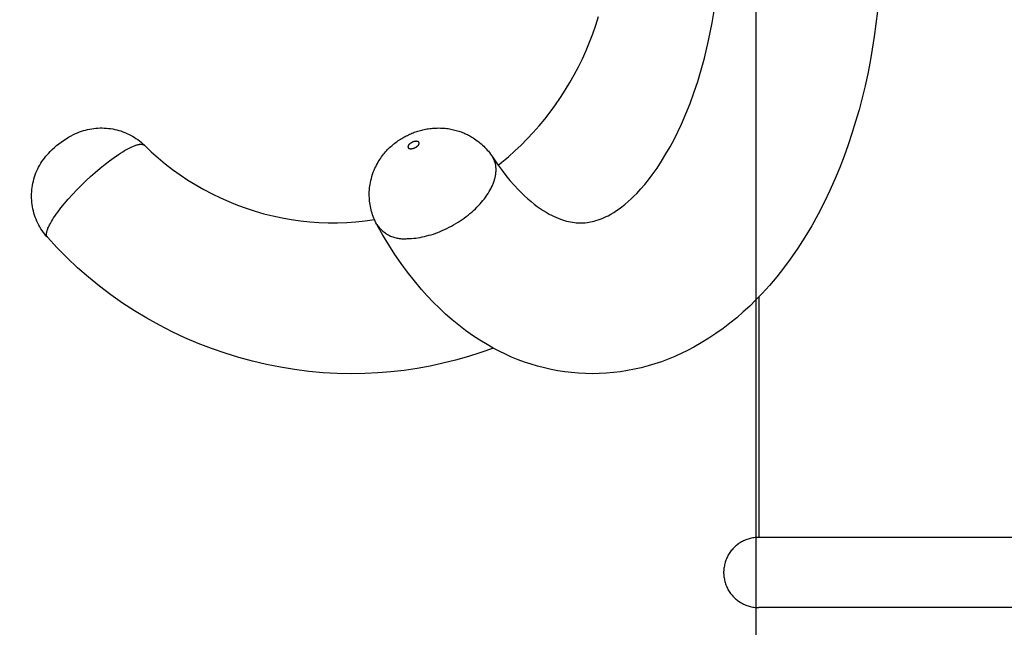
# Model space of a CAD drawing. Units: millimetres. Extents: x -340 to 3439, y -189 to 4081.
# Drawn here: x 556 to 669, y 1427 to 1497 of the extents above; entities that cross this region are included whole.
import ezdxf

# ---------------------------------------------------------------- set-up
doc = ezdxf.new("R2010")
doc.units = ezdxf.units.MM
doc.header["$LTSCALE"] = 5
doc.header["$MEASUREMENT"] = 0
doc.layers.get('DEFPOINTS').update_dxf_attribs({"true_color": 0x000000})
for name, color, linetype, true_color in [('Crea2D$visibili$linee', 7, 'Continuous', 0x000000), ('Crea2D$visibili$tangenti', 7, 'Continuous', 0x000000), ('Predefinito', 7, 'Continuous', 0x000000)]:
    doc.layers.add(name, color=color, linetype=linetype, true_color=true_color)
doc.styles.get("Standard").update_dxf_attribs({"font": 'txt.shx', "height": 10})
doc.dimstyles.get("Standard").update_dxf_attribs({"dimtxt": 0.18, "dimasz": 0.18, "dimexe": 0.18, "dimexo": 0.0625, "dimgap": 0.09, "dimtad": 0, "dimtih": 1, "dimtoh": 1, "dimdec": 4, "dimzin": 0, "dimdsep": 46, "dimtxsty": 'Standard', "dimcen": 0.09, "dimadec": 0, "dimazin": 0, "dimtfac": 1, "dimtdec": 4, "dimtofl": 0, "dimtmove": 0, "dimatfit": 3, "dimfxl": 1, "dimtolj": 1, "dimtzin": 0, "dimarcsym": 0})

# ---------------------------------------------------------------- blocks, each defined once
blk = doc.blocks.new('*D40')
at = {"layer": 'DEFPOINTS', "color": 0, "transparency": 16777216}
for p in [(665.87, 1850), (-324.69, 0.05), (664.83, 0.05)]:
    blk.add_point(p, dxfattribs=at)
at = {"layer": 'Predefinito', "color": 0, "lineweight": -2, "transparency": 16777216}
for p, q in [((665.81, 1850), (-324.87, 1850)), ((-324.69, 1849.82), (-324.69, 930.11)), ((-324.69, 0.23), (-324.69, 919.93)), ((664.77, 0.05), (-324.87, 0.05))]:
    blk.add_line(p, q, dxfattribs=at)
at = {"layer": 'Predefinito', "color": 0, "transparency": 16777216}
for points in [[(-324.72, 1849.82), (-324.66, 1849.82), (-324.69, 1850)], [(-324.72, 0.23), (-324.66, 0.23), (-324.69, 0.05)]]:
    blk.add_solid(points, dxfattribs=at)
at = {"layer": 'Predefinito', "color": 0, "transparency": 16777216, "insert": (-324.69, 925.02), "char_height": 10, "attachment_point": 5}
blk.add_mtext('\\A1;1850', dxfattribs=at)

msp = doc.modelspace()

# ---------------------------------------------------------------- linework, layer by layer
at = {"layer": 'Crea2D$visibili$linee', "color": 0}
for p, q in [((640.8, 1549.21), (640.8, 1157.13)), ((635.79, 1496.46), (636.13, 1498.51)), ((654.74, 1497.77), (654.57, 1496.32)), ((622.09, 1495.2), (622.43, 1496.18)), ((622.43, 1496.18), (622.75, 1497.16)), ((635.38, 1494.42), (635.79, 1496.46)), ((654.57, 1496.32), (654.38, 1494.87)), ((621.72, 1494.23), (622.09, 1495.2)), ((621.32, 1493.27), (621.72, 1494.23)), ((634.9, 1492.39), (635.38, 1494.42)), ((654.38, 1494.87), (654.15, 1493.45)), ((620.9, 1492.34), (621.32, 1493.27)), ((654.15, 1493.45), (653.9, 1492.03)), ((620.45, 1491.41), (620.9, 1492.34)), ((634.53, 1491.06), (634.9, 1492.39)), ((653.9, 1492.03), (653.63, 1490.62)), ((619.46, 1489.61), (619.97, 1490.5)), ((619.97, 1490.5), (620.45, 1491.41)), ((634.13, 1489.73), (634.53, 1491.06)), ((653.63, 1490.62), (653.32, 1489.21)), ((618.94, 1488.73), (619.46, 1489.61)), ((633.69, 1488.42), (634.13, 1489.73)), ((618.38, 1487.88), (618.94, 1488.73)), ((633.25, 1487.21), (633.69, 1488.42)), ((653.32, 1489.21), (652.99, 1487.84)), ((617.81, 1487.04), (618.38, 1487.88)), ((632.77, 1486.01), (633.25, 1487.21)), ((652.99, 1487.84), (652.63, 1486.47)), ((616.58, 1485.42), (617.2, 1486.21)), ((617.2, 1486.21), (617.81, 1487.04)), ((632.26, 1484.82), (632.77, 1486.01)), ((652.63, 1486.47), (652.24, 1485.12)), ((615.94, 1484.64), (616.58, 1485.42)), ((631.86, 1483.95), (632.26, 1484.82)), ((652.24, 1485.12), (651.82, 1483.77)), ((562.56, 1483.64), (562.78, 1483.75)), ((562.78, 1483.75), (563, 1483.85)), ((563, 1483.85), (563.23, 1483.94)), ((563.23, 1483.94), (563.46, 1484.02)), ((563.46, 1484.02), (563.69, 1484.09)), ((563.69, 1484.09), (563.92, 1484.16)), ((563.92, 1484.16), (564.15, 1484.22)), ((564.15, 1484.22), (564.39, 1484.27)), ((564.39, 1484.27), (564.63, 1484.31)), ((564.63, 1484.31), (564.87, 1484.34)), ((564.87, 1484.34), (565.11, 1484.37)), ((565.11, 1484.37), (565.35, 1484.39)), ((565.35, 1484.39), (565.59, 1484.4)), ((565.59, 1484.4), (565.83, 1484.4)), ((565.83, 1484.4), (566.07, 1484.39)), ((566.07, 1484.39), (566.32, 1484.38)), ((566.32, 1484.38), (566.56, 1484.35)), ((566.56, 1484.35), (566.8, 1484.32)), ((566.8, 1484.32), (567.04, 1484.28)), ((567.04, 1484.28), (567.27, 1484.24)), ((567.27, 1484.24), (567.51, 1484.18)), ((567.51, 1484.18), (567.74, 1484.12)), ((567.74, 1484.12), (567.97, 1484.05)), ((567.97, 1484.05), (568.2, 1483.97)), ((568.2, 1483.97), (568.43, 1483.88)), ((568.43, 1483.88), (568.65, 1483.78)), ((568.65, 1483.78), (568.87, 1483.68)), ((568.87, 1483.68), (569.08, 1483.57)), ((600.96, 1483.62), (601.09, 1483.68)), ((601.09, 1483.68), (601.22, 1483.73)), ((601.22, 1483.73), (601.36, 1483.79)), ((601.36, 1483.79), (601.5, 1483.85)), ((601.5, 1483.85), (601.63, 1483.9)), ((601.63, 1483.9), (601.77, 1483.95)), ((601.77, 1483.95), (601.91, 1483.99)), ((601.91, 1483.99), (602.05, 1484.04)), ((602.05, 1484.04), (602.19, 1484.08)), ((602.19, 1484.08), (602.34, 1484.12)), ((602.34, 1484.12), (602.48, 1484.16)), ((602.48, 1484.16), (602.62, 1484.19)), ((602.62, 1484.19), (602.77, 1484.22)), ((602.77, 1484.22), (602.91, 1484.25)), ((602.91, 1484.25), (603.06, 1484.28)), ((603.06, 1484.28), (603.22, 1484.31)), ((603.22, 1484.31), (603.39, 1484.33)), ((603.39, 1484.33), (603.56, 1484.35)), ((603.56, 1484.35), (603.73, 1484.37)), ((603.73, 1484.37), (603.9, 1484.38)), ((603.9, 1484.38), (604.07, 1484.39)), ((604.07, 1484.39), (604.24, 1484.39)), ((604.24, 1484.39), (604.41, 1484.4)), ((604.41, 1484.4), (604.64, 1484.39)), ((604.64, 1484.39), (604.86, 1484.38)), ((604.86, 1484.38), (605.02, 1484.37)), ((605.02, 1484.37), (605.18, 1484.36)), ((605.18, 1484.36), (605.34, 1484.34)), ((605.34, 1484.34), (605.5, 1484.32)), ((605.5, 1484.32), (605.66, 1484.29)), ((605.66, 1484.29), (605.82, 1484.27)), ((605.82, 1484.27), (605.97, 1484.23)), ((605.97, 1484.23), (606.13, 1484.2)), ((606.13, 1484.2), (606.28, 1484.16)), ((606.28, 1484.16), (606.42, 1484.12)), ((606.42, 1484.12), (606.57, 1484.08)), ((606.57, 1484.08), (606.72, 1484.04)), ((606.72, 1484.04), (606.86, 1483.99)), ((606.86, 1483.99), (607, 1483.94)), ((607, 1483.94), (607.15, 1483.88)), ((607.15, 1483.88), (607.29, 1483.83)), ((607.29, 1483.83), (607.43, 1483.77)), ((607.43, 1483.77), (607.57, 1483.7)), ((607.57, 1483.7), (607.71, 1483.64)), ((614.58, 1483.15), (615.27, 1483.89)), ((615.27, 1483.89), (615.94, 1484.64)), ((631.43, 1483.09), (631.86, 1483.95)), ((651.82, 1483.77), (651.39, 1482.46)), ((560.61, 1482.37), (560.87, 1482.58)), ((560.87, 1482.58), (561.14, 1482.78)), ((561.14, 1482.78), (561.41, 1482.97)), ((561.41, 1482.97), (561.69, 1483.15)), ((561.69, 1483.15), (561.98, 1483.33)), ((561.98, 1483.33), (562.27, 1483.49)), ((562.27, 1483.49), (562.56, 1483.64)), ((569.08, 1483.57), (569.3, 1483.46)), ((569.3, 1483.46), (569.5, 1483.33)), ((569.5, 1483.33), (569.71, 1483.2)), ((569.71, 1483.2), (569.91, 1483.06)), ((569.91, 1483.06), (570.1, 1482.92)), ((570.1, 1482.92), (570.29, 1482.77)), ((570.29, 1482.77), (570.47, 1482.61)), ((570.47, 1482.61), (570.65, 1482.45)), ((599.16, 1482.47), (599.28, 1482.57)), ((599.28, 1482.57), (599.41, 1482.67)), ((599.41, 1482.67), (599.54, 1482.76)), ((599.54, 1482.76), (599.66, 1482.86)), ((599.66, 1482.86), (599.79, 1482.95)), ((599.79, 1482.95), (599.92, 1483.03)), ((599.92, 1483.03), (600.05, 1483.12)), ((600.05, 1483.12), (600.18, 1483.2)), ((600.18, 1483.2), (600.31, 1483.27)), ((600.31, 1483.27), (600.44, 1483.35)), ((600.44, 1483.35), (600.56, 1483.42)), ((600.56, 1483.42), (600.69, 1483.49)), ((600.69, 1483.49), (600.83, 1483.55)), ((600.83, 1483.55), (600.96, 1483.62)), ((607.71, 1483.64), (607.84, 1483.57)), ((607.84, 1483.57), (607.98, 1483.5)), ((607.98, 1483.5), (608.11, 1483.42)), ((608.11, 1483.42), (608.24, 1483.35)), ((608.24, 1483.35), (608.37, 1483.27)), ((608.37, 1483.27), (608.53, 1483.16)), ((608.53, 1483.16), (608.69, 1483.05)), ((608.69, 1483.05), (608.85, 1482.94)), ((608.85, 1482.94), (609.01, 1482.82)), ((609.01, 1482.82), (609.16, 1482.7)), ((609.16, 1482.7), (609.31, 1482.57)), ((609.31, 1482.57), (609.45, 1482.44)), ((613.88, 1482.44), (614.58, 1483.15)), ((630.97, 1482.25), (631.43, 1483.09)), ((559.53, 1481.33), (559.7, 1481.52)), ((559.7, 1481.52), (559.87, 1481.69)), ((559.87, 1481.69), (560.11, 1481.93)), ((560.11, 1481.93), (560.36, 1482.15)), ((560.36, 1482.15), (560.61, 1482.37)), ((570.68, 1482.42), (571.45, 1481.68)), ((571.45, 1481.68), (572.25, 1480.97)), ((598.1, 1481.38), (598.22, 1481.52)), ((598.22, 1481.52), (598.34, 1481.67)), ((598.34, 1481.67), (598.45, 1481.79)), ((598.45, 1481.79), (598.57, 1481.91)), ((598.57, 1481.91), (598.68, 1482.03)), ((598.68, 1482.03), (598.8, 1482.15)), ((598.8, 1482.15), (598.92, 1482.26)), ((598.92, 1482.26), (599.04, 1482.36)), ((599.04, 1482.36), (599.16, 1482.47)), ((609.45, 1482.44), (609.59, 1482.3)), ((609.59, 1482.3), (609.73, 1482.16)), ((609.73, 1482.16), (609.87, 1482.02)), ((609.87, 1482.02), (610, 1481.87)), ((610, 1481.87), (610.12, 1481.72)), ((610.12, 1481.72), (610.24, 1481.57)), ((610.24, 1481.57), (610.36, 1481.41)), ((610.36, 1481.41), (610.47, 1481.25)), ((612.41, 1481.1), (613.16, 1481.76)), ((613.16, 1481.76), (613.88, 1482.44)), ((629.99, 1480.6), (630.49, 1481.42)), ((630.49, 1481.42), (630.97, 1482.25)), ((651.39, 1482.46), (650.92, 1481.16)), ((558.67, 1480.13), (558.79, 1480.35)), ((558.79, 1480.35), (558.93, 1480.55)), ((558.93, 1480.55), (559.07, 1480.76)), ((559.07, 1480.76), (559.21, 1480.95)), ((559.21, 1480.95), (559.37, 1481.15)), ((559.37, 1481.15), (559.53, 1481.33)), ((572.25, 1480.97), (573.07, 1480.29)), ((573.07, 1480.29), (573.91, 1479.64)), ((597.29, 1480.15), (597.39, 1480.34)), ((597.39, 1480.34), (597.5, 1480.52)), ((597.5, 1480.52), (597.59, 1480.66)), ((597.59, 1480.66), (597.68, 1480.8)), ((597.68, 1480.8), (597.77, 1480.94)), ((597.77, 1480.94), (597.87, 1481.08)), ((597.87, 1481.08), (597.98, 1481.23)), ((597.98, 1481.23), (598.1, 1481.38)), ((610.47, 1481.25), (610.58, 1481.09)), ((610.58, 1481.09), (611.12, 1480.29)), ((611.12, 1480.29), (611.69, 1479.51)), ((611.24, 1480.13), (611.65, 1480.46)), ((611.65, 1480.46), (612.41, 1481.1)), ((629.46, 1479.8), (629.99, 1480.6)), ((650.92, 1481.16), (650.42, 1479.88)), ((558.15, 1479.01), (558.24, 1479.24)), ((558.24, 1479.24), (558.33, 1479.47)), ((558.33, 1479.47), (558.44, 1479.7)), ((558.44, 1479.7), (558.55, 1479.92)), ((558.55, 1479.92), (558.67, 1480.13)), ((573.91, 1479.64), (574.78, 1479.02)), ((596.84, 1479.09), (596.92, 1479.32)), ((596.92, 1479.32), (597.01, 1479.55)), ((597.01, 1479.55), (597.11, 1479.77)), ((597.11, 1479.77), (597.2, 1479.96)), ((597.2, 1479.96), (597.29, 1480.15)), ((611.69, 1479.51), (612.13, 1478.94)), ((628.91, 1479.01), (629.46, 1479.8)), ((650.42, 1479.88), (649.9, 1478.6)), ((557.84, 1477.82), (557.88, 1478.06)), ((557.88, 1478.06), (557.94, 1478.3)), ((557.94, 1478.3), (558, 1478.54)), ((558, 1478.54), (558.07, 1478.78)), ((558.07, 1478.78), (558.15, 1479.01)), ((574.78, 1479.02), (575.66, 1478.43)), ((575.66, 1478.43), (576.57, 1477.87)), ((596.55, 1477.9), (596.59, 1478.14)), ((596.59, 1478.14), (596.64, 1478.38)), ((596.64, 1478.38), (596.7, 1478.62)), ((596.7, 1478.62), (596.76, 1478.85)), ((596.76, 1478.85), (596.84, 1479.09)), ((612.13, 1478.94), (612.59, 1478.38)), ((612.59, 1478.38), (613.06, 1477.84)), ((628.06, 1477.93), (628.49, 1478.46)), ((628.49, 1478.46), (628.91, 1479.01)), ((649.9, 1478.6), (649.28, 1477.22)), ((557.73, 1476.84), (557.75, 1477.09)), ((557.75, 1477.09), (557.77, 1477.33)), ((557.77, 1477.33), (557.8, 1477.58)), ((557.8, 1477.58), (557.84, 1477.82)), ((576.57, 1477.87), (577.49, 1477.34)), ((577.49, 1477.34), (578.43, 1476.84)), ((596.46, 1477.09), (596.47, 1477.25)), ((596.46, 1476.93), (596.46, 1477.09)), ((596.46, 1476.77), (596.46, 1476.93)), ((596.47, 1477.25), (596.49, 1477.41)), ((596.49, 1477.41), (596.5, 1477.58)), ((596.5, 1477.58), (596.52, 1477.74)), ((596.52, 1477.74), (596.55, 1477.9)), ((613.06, 1477.84), (613.56, 1477.31)), ((613.56, 1477.31), (613.91, 1476.96)), ((613.91, 1476.96), (614.26, 1476.62)), ((626.81, 1476.57), (627.14, 1476.9)), ((627.14, 1476.9), (627.61, 1477.41)), ((627.61, 1477.41), (628.06, 1477.93)), ((649.28, 1477.22), (648.63, 1475.85)), ((557.73, 1476.59), (557.73, 1476.84)), ((557.74, 1476.34), (557.73, 1476.59)), ((557.75, 1476.1), (557.74, 1476.34)), ((557.77, 1475.85), (557.75, 1476.1)), ((557.8, 1475.61), (557.77, 1475.85)), ((578.43, 1476.84), (579.39, 1476.38)), ((579.39, 1476.38), (580.37, 1475.95)), ((580.37, 1475.95), (581.35, 1475.55)), ((596.46, 1476.6), (596.46, 1476.77)), ((596.47, 1476.4), (596.46, 1476.6)), ((596.48, 1476.21), (596.47, 1476.4)), ((596.5, 1476.01), (596.48, 1476.21)), ((596.52, 1475.81), (596.5, 1476.01)), ((596.55, 1475.61), (596.52, 1475.81)), ((614.26, 1476.62), (614.63, 1476.29)), ((614.63, 1476.29), (615.01, 1475.97)), ((615.01, 1475.97), (615.39, 1475.66)), ((625.79, 1475.65), (626.14, 1475.95)), ((626.14, 1475.95), (626.48, 1476.26)), ((626.48, 1476.26), (626.81, 1476.57)), ((648.63, 1475.85), (647.93, 1474.5)), ((557.84, 1475.36), (557.8, 1475.61)), ((557.89, 1475.12), (557.84, 1475.36)), ((557.94, 1474.88), (557.89, 1475.12)), ((558.01, 1474.64), (557.94, 1474.88)), ((558.08, 1474.41), (558.01, 1474.64)), ((581.35, 1475.55), (582.35, 1475.19)), ((582.35, 1475.19), (583.37, 1474.86)), ((583.37, 1474.86), (584.39, 1474.57)), ((596.59, 1475.41), (596.55, 1475.61)), ((596.63, 1475.22), (596.59, 1475.41)), ((596.67, 1475.02), (596.63, 1475.22)), ((596.72, 1474.83), (596.67, 1475.02)), ((596.78, 1474.64), (596.72, 1474.83)), ((596.84, 1474.45), (596.78, 1474.64)), ((615.39, 1475.66), (615.72, 1475.41)), ((615.72, 1475.41), (616.06, 1475.18)), ((616.06, 1475.18), (616.4, 1474.95)), ((616.4, 1474.95), (616.75, 1474.73)), ((616.75, 1474.73), (617.11, 1474.53)), ((624.18, 1474.52), (624.5, 1474.72)), ((624.5, 1474.72), (624.82, 1474.92)), ((624.82, 1474.92), (625.12, 1475.13)), ((625.12, 1475.13), (625.42, 1475.36)), ((625.42, 1475.36), (625.79, 1475.65)), ((558.16, 1474.17), (558.08, 1474.41)), ((558.25, 1473.94), (558.16, 1474.17)), ((558.35, 1473.71), (558.25, 1473.94)), ((558.45, 1473.49), (558.35, 1473.71)), ((584.39, 1474.57), (585.42, 1474.31)), ((585.42, 1474.31), (586.47, 1474.09)), ((586.47, 1474.09), (587.51, 1473.91)), ((587.51, 1473.91), (588.57, 1473.76)), ((588.57, 1473.76), (589.63, 1473.65)), ((589.63, 1473.65), (590.69, 1473.57)), ((590.69, 1473.57), (591.75, 1473.53)), ((591.75, 1473.53), (592.82, 1473.53)), ((592.82, 1473.53), (593.88, 1473.57)), ((593.88, 1473.57), (594.94, 1473.64)), ((594.94, 1473.64), (596, 1473.74)), ((596, 1473.74), (597.06, 1473.89)), ((596.91, 1474.26), (596.84, 1474.45)), ((596.98, 1474.07), (596.91, 1474.26)), ((597.06, 1473.89), (596.98, 1474.07)), ((597.14, 1473.71), (597.06, 1473.89)), ((597.23, 1473.53), (597.14, 1473.71)), ((597.33, 1473.33), (597.23, 1473.53)), ((617.11, 1474.53), (617.35, 1474.4)), ((617.35, 1474.4), (617.6, 1474.28)), ((617.6, 1474.28), (617.86, 1474.16)), ((617.86, 1474.16), (618.12, 1474.05)), ((618.12, 1474.05), (618.38, 1473.95)), ((618.38, 1473.95), (618.64, 1473.86)), ((618.64, 1473.86), (618.86, 1473.79)), ((618.86, 1473.79), (619.08, 1473.73)), ((619.08, 1473.73), (619.3, 1473.67)), ((619.3, 1473.67), (619.53, 1473.63)), ((619.53, 1473.63), (619.76, 1473.59)), ((619.76, 1473.59), (619.98, 1473.55)), ((619.98, 1473.55), (620.19, 1473.53)), ((620.19, 1473.53), (620.4, 1473.52)), ((620.4, 1473.52), (620.61, 1473.51)), ((620.61, 1473.51), (620.82, 1473.51)), ((620.82, 1473.51), (621.03, 1473.52)), ((621.03, 1473.52), (621.23, 1473.53)), ((621.23, 1473.53), (621.44, 1473.55)), ((621.44, 1473.55), (621.65, 1473.58)), ((621.65, 1473.58), (621.85, 1473.62)), ((621.85, 1473.62), (622.06, 1473.66)), ((622.06, 1473.66), (622.26, 1473.71)), ((622.26, 1473.71), (622.46, 1473.77)), ((622.46, 1473.77), (622.7, 1473.85)), ((622.7, 1473.85), (622.94, 1473.93)), ((622.94, 1473.93), (623.17, 1474.02)), ((623.17, 1474.02), (623.4, 1474.12)), ((623.4, 1474.12), (623.63, 1474.23)), ((623.63, 1474.23), (623.85, 1474.34)), ((623.85, 1474.34), (624.18, 1474.52)), ((647.93, 1474.5), (647.2, 1473.18)), ((558.56, 1473.27), (558.45, 1473.49)), ((558.68, 1473.05), (558.56, 1473.27)), ((558.81, 1472.84), (558.68, 1473.05)), ((558.95, 1472.64), (558.81, 1472.84)), ((559.09, 1472.43), (558.95, 1472.64)), ((559.24, 1472.24), (559.09, 1472.43)), ((598.02, 1472.11), (597.38, 1473.24)), ((647.2, 1473.18), (646.42, 1471.88)), ((559.39, 1472.04), (559.24, 1472.24)), ((559.55, 1471.86), (559.39, 1472.04)), ((560.67, 1470.66), (559.55, 1471.86)), ((598.69, 1471), (598.02, 1472.11)), ((646.42, 1471.88), (645.6, 1470.61)), ((561.83, 1469.49), (560.67, 1470.66)), ((599.4, 1469.9), (598.69, 1471)), ((645.6, 1470.61), (644.74, 1469.36)), ((563.02, 1468.37), (561.83, 1469.49)), ((600.11, 1468.86), (599.4, 1469.9)), ((644.74, 1469.36), (643.98, 1468.33)), ((564.26, 1467.29), (563.02, 1468.37)), ((600.86, 1467.85), (600.11, 1468.86)), ((643.98, 1468.33), (643.19, 1467.33)), ((565.53, 1466.26), (564.26, 1467.29)), ((601.64, 1466.86), (600.86, 1467.85)), ((602.45, 1465.89), (601.64, 1466.86)), ((643.19, 1467.33), (642.36, 1466.35)), ((566.84, 1465.27), (565.53, 1466.26)), ((603.11, 1465.15), (602.45, 1465.89)), ((642.36, 1466.35), (641.51, 1465.41)), ((568.18, 1464.33), (566.84, 1465.27)), ((603.79, 1464.44), (603.11, 1465.15)), ((640.81, 1464.68), (640.09, 1463.98)), ((641.51, 1465.41), (640.81, 1464.68)), ((641.13, 1465.01), (641.13, 1437.46)), ((569.55, 1463.43), (568.18, 1464.33)), ((570.96, 1462.58), (569.55, 1463.43)), ((604.5, 1463.74), (603.79, 1464.44)), ((605.22, 1463.06), (604.5, 1463.74)), ((640.09, 1463.98), (639.35, 1463.3)), ((572.39, 1461.78), (570.96, 1462.58)), ((605.96, 1462.41), (605.22, 1463.06)), ((606.73, 1461.79), (605.96, 1462.41)), ((638.6, 1462.64), (637.82, 1462.01)), ((639.35, 1463.3), (638.6, 1462.64)), ((573.85, 1461.03), (572.39, 1461.78)), ((607.51, 1461.19), (606.73, 1461.79)), ((608.31, 1460.62), (607.51, 1461.19)), ((637.03, 1461.4), (636.22, 1460.82)), ((637.82, 1462.01), (637.03, 1461.4)), ((575.33, 1460.34), (573.85, 1461.03)), ((576.84, 1459.69), (575.33, 1460.34)), ((609.13, 1460.08), (608.31, 1460.62)), ((609.97, 1459.56), (609.13, 1460.08)), ((635.39, 1460.28), (634.54, 1459.76)), ((636.22, 1460.82), (635.39, 1460.28)), ((578.37, 1459.1), (576.84, 1459.69)), ((579.92, 1458.56), (578.37, 1459.1)), ((610.69, 1459.16), (609.26, 1458.65)), ((610.66, 1459.17), (609.97, 1459.56)), ((611.36, 1458.8), (610.66, 1459.17)), ((632.96, 1458.88), (632.23, 1458.53)), ((633.68, 1459.26), (632.96, 1458.88)), ((634.54, 1459.76), (633.68, 1459.26)), ((581.49, 1458.08), (579.92, 1458.56)), ((583.07, 1457.65), (581.49, 1458.08)), ((606.37, 1457.78), (604.91, 1457.42)), ((607.83, 1458.2), (606.37, 1457.78)), ((609.26, 1458.65), (607.83, 1458.2)), ((612.07, 1458.45), (611.36, 1458.8)), ((612.79, 1458.13), (612.07, 1458.45)), ((613.52, 1457.83), (612.79, 1458.13)), ((614.26, 1457.56), (613.52, 1457.83)), ((630.74, 1457.89), (629.98, 1457.6)), ((631.49, 1458.19), (630.74, 1457.89)), ((632.23, 1458.53), (631.49, 1458.19)), ((584.67, 1457.28), (583.07, 1457.65)), ((586.28, 1456.96), (584.67, 1457.28)), ((587.9, 1456.7), (586.28, 1456.96)), ((589.52, 1456.49), (587.9, 1456.7)), ((600.45, 1456.61), (598.95, 1456.44)), ((601.95, 1456.83), (600.45, 1456.61)), ((603.43, 1457.1), (601.95, 1456.83)), ((604.91, 1457.42), (603.43, 1457.1)), ((615.02, 1457.31), (614.26, 1457.56)), ((615.77, 1457.08), (615.02, 1457.31)), ((616.54, 1456.88), (615.77, 1457.08)), ((617.31, 1456.71), (616.54, 1456.88)), ((618.09, 1456.56), (617.31, 1456.71)), ((626.06, 1456.58), (625.26, 1456.45)), ((626.86, 1456.73), (626.06, 1456.58)), ((627.65, 1456.91), (626.86, 1456.73)), ((628.43, 1457.11), (627.65, 1456.91)), ((629.21, 1457.35), (628.43, 1457.11)), ((629.98, 1457.6), (629.21, 1457.35)), ((591.16, 1456.34), (589.52, 1456.49)), ((592.79, 1456.25), (591.16, 1456.34)), ((594.43, 1456.22), (592.79, 1456.25)), ((595.94, 1456.24), (594.43, 1456.22)), ((597.45, 1456.32), (595.94, 1456.24)), ((598.95, 1456.44), (597.45, 1456.32)), ((618.87, 1456.44), (618.09, 1456.56)), ((619.66, 1456.35), (618.87, 1456.44)), ((620.45, 1456.28), (619.66, 1456.35)), ((621.24, 1456.23), (620.45, 1456.28)), ((622.03, 1456.22), (621.24, 1456.23)), ((622.84, 1456.24), (622.03, 1456.22)), ((623.65, 1456.28), (622.84, 1456.24)), ((624.46, 1456.35), (623.65, 1456.28)), ((625.26, 1456.45), (624.46, 1456.35)), ((640.3, 1437.37), (640.16, 1437.34)), ((640.44, 1437.4), (640.3, 1437.37)), ((640.57, 1437.42), (640.44, 1437.4)), ((640.71, 1437.44), (640.57, 1437.42)), ((640.85, 1437.45), (640.71, 1437.44)), ((640.99, 1437.46), (640.85, 1437.45)), ((641.13, 1437.46), (640.99, 1437.46)), ((691.08, 1437.46), (641.13, 1437.46)), ((638.26, 1436.26), (638.16, 1436.15)), ((638.36, 1436.35), (638.26, 1436.26)), ((638.46, 1436.45), (638.36, 1436.35)), ((638.57, 1436.54), (638.46, 1436.45)), ((638.67, 1436.62), (638.57, 1436.54)), ((638.79, 1436.71), (638.67, 1436.62)), ((638.9, 1436.79), (638.79, 1436.71)), ((639.02, 1436.86), (638.9, 1436.79)), ((639.14, 1436.93), (639.02, 1436.86)), ((639.26, 1437), (639.14, 1436.93)), ((639.38, 1437.06), (639.26, 1437)), ((639.51, 1437.12), (639.38, 1437.06)), ((639.64, 1437.17), (639.51, 1437.12)), ((639.77, 1437.22), (639.64, 1437.17)), ((639.9, 1437.27), (639.77, 1437.22)), ((640.03, 1437.31), (639.9, 1437.27)), ((640.16, 1437.34), (640.03, 1437.31)), ((637.47, 1435.12), (637.42, 1434.99)), ((637.53, 1435.24), (637.47, 1435.12)), ((637.6, 1435.37), (637.53, 1435.24)), ((637.67, 1435.49), (637.6, 1435.37)), ((637.74, 1435.61), (637.67, 1435.49)), ((637.82, 1435.72), (637.74, 1435.61)), ((637.9, 1435.83), (637.82, 1435.72)), ((637.98, 1435.94), (637.9, 1435.83)), ((638.07, 1436.05), (637.98, 1435.94)), ((638.16, 1436.15), (638.07, 1436.05)), ((637.15, 1434.06), (637.13, 1433.92)), ((637.18, 1434.19), (637.15, 1434.06)), ((637.21, 1434.33), (637.18, 1434.19)), ((637.24, 1434.47), (637.21, 1434.33)), ((637.28, 1434.6), (637.24, 1434.47)), ((637.32, 1434.73), (637.28, 1434.6)), ((637.37, 1434.86), (637.32, 1434.73)), ((637.42, 1434.99), (637.37, 1434.86)), ((637.11, 1433.64), (637.1, 1433.5)), ((637.1, 1433.5), (637.1, 1433.37)), ((637.1, 1433.37), (637.11, 1433.23)), ((637.12, 1433.78), (637.11, 1433.64)), ((637.11, 1433.23), (637.12, 1433.09)), ((637.13, 1433.92), (637.12, 1433.78)), ((637.12, 1433.09), (637.13, 1432.95)), ((637.13, 1432.95), (637.15, 1432.81)), ((637.15, 1432.81), (637.18, 1432.68)), ((637.18, 1432.68), (637.21, 1432.54)), ((637.21, 1432.54), (637.24, 1432.41)), ((637.24, 1432.41), (637.28, 1432.27)), ((637.28, 1432.27), (637.32, 1432.14)), ((637.32, 1432.14), (637.37, 1432.01)), ((637.37, 1432.01), (637.42, 1431.88)), ((637.42, 1431.88), (637.47, 1431.75)), ((637.47, 1431.75), (637.53, 1431.63)), ((637.53, 1431.63), (637.6, 1431.5)), ((637.6, 1431.5), (637.67, 1431.38)), ((637.67, 1431.38), (637.74, 1431.27)), ((637.74, 1431.27), (637.82, 1431.15)), ((637.82, 1431.15), (637.9, 1431.04)), ((637.9, 1431.04), (637.98, 1430.93)), ((637.98, 1430.93), (638.07, 1430.82)), ((638.07, 1430.82), (638.16, 1430.72)), ((638.16, 1430.72), (638.26, 1430.62)), ((638.26, 1430.62), (638.36, 1430.52)), ((638.36, 1430.52), (638.46, 1430.42)), ((638.46, 1430.42), (638.57, 1430.33)), ((638.57, 1430.33), (638.67, 1430.25)), ((638.67, 1430.25), (638.79, 1430.16)), ((638.79, 1430.16), (638.9, 1430.09)), ((638.9, 1430.09), (639.02, 1430.01)), ((639.02, 1430.01), (639.14, 1429.94)), ((639.14, 1429.94), (639.26, 1429.87)), ((639.26, 1429.87), (639.38, 1429.81)), ((639.38, 1429.81), (639.51, 1429.75)), ((639.51, 1429.75), (639.64, 1429.7)), ((639.64, 1429.7), (639.77, 1429.65)), ((639.77, 1429.65), (639.9, 1429.6)), ((639.9, 1429.6), (640.03, 1429.56)), ((640.03, 1429.56), (640.16, 1429.53)), ((640.16, 1429.53), (640.3, 1429.5)), ((640.3, 1429.5), (640.44, 1429.47)), ((640.44, 1429.47), (640.57, 1429.45)), ((640.57, 1429.45), (640.71, 1429.43)), ((640.71, 1429.43), (640.85, 1429.42)), ((640.85, 1429.42), (640.99, 1429.41)), ((640.99, 1429.41), (641.13, 1429.41)), ((691.08, 1429.41), (641.13, 1429.41))]:
    msp.add_line(p, q, dxfattribs=at)
at = {"layer": 'Crea2D$visibili$tangenti', "color": 0}
for p, q in [((570.17, 1482.53), (570.2, 1482.54)), ((570.2, 1482.54), (570.23, 1482.54)), ((570.23, 1482.54), (570.26, 1482.54)), ((570.26, 1482.54), (570.29, 1482.54)), ((570.29, 1482.54), (570.32, 1482.54)), ((570.32, 1482.54), (570.35, 1482.54)), ((570.35, 1482.54), (570.37, 1482.54)), ((570.37, 1482.54), (570.4, 1482.54)), ((570.4, 1482.54), (570.42, 1482.53)), ((601.06, 1482.54), (601.05, 1482.52)), ((601.07, 1482.55), (601.06, 1482.54)), ((601.08, 1482.56), (601.07, 1482.55)), ((601.1, 1482.57), (601.08, 1482.56)), ((601.12, 1482.59), (601.1, 1482.57)), ((601.14, 1482.6), (601.12, 1482.59)), ((601.16, 1482.62), (601.14, 1482.6)), ((601.17, 1482.63), (601.16, 1482.62)), ((601.19, 1482.64), (601.17, 1482.63)), ((601.22, 1482.66), (601.19, 1482.64)), ((601.26, 1482.68), (601.22, 1482.66)), ((601.29, 1482.71), (601.26, 1482.68)), ((601.33, 1482.72), (601.29, 1482.71)), ((601.36, 1482.74), (601.33, 1482.72)), ((601.4, 1482.76), (601.36, 1482.74)), ((601.43, 1482.78), (601.4, 1482.76)), ((601.47, 1482.79), (601.43, 1482.78)), ((601.51, 1482.8), (601.47, 1482.79)), ((601.55, 1482.82), (601.51, 1482.8)), ((601.59, 1482.83), (601.55, 1482.82)), ((601.63, 1482.84), (601.59, 1482.83)), ((601.66, 1482.85), (601.63, 1482.84)), ((601.7, 1482.85), (601.66, 1482.85)), ((601.74, 1482.86), (601.7, 1482.85)), ((601.75, 1482.86), (601.74, 1482.86)), ((601.77, 1482.86), (601.75, 1482.86)), ((601.79, 1482.86), (601.77, 1482.86)), ((601.81, 1482.87), (601.79, 1482.86)), ((601.82, 1482.87), (601.81, 1482.87)), ((601.84, 1482.87), (601.82, 1482.87)), ((601.86, 1482.87), (601.84, 1482.87)), ((601.87, 1482.87), (601.86, 1482.87)), ((601.89, 1482.87), (601.87, 1482.87)), ((601.91, 1482.86), (601.89, 1482.87)), ((601.92, 1482.86), (601.91, 1482.86)), ((601.94, 1482.86), (601.92, 1482.86)), ((601.96, 1482.86), (601.94, 1482.86)), ((601.97, 1482.85), (601.96, 1482.86)), ((601.99, 1482.85), (601.97, 1482.85)), ((602, 1482.85), (601.99, 1482.85)), ((602.01, 1482.84), (602, 1482.85)), ((602.02, 1482.84), (602.01, 1482.84)), ((602.03, 1482.84), (602.02, 1482.84)), ((602.04, 1482.84), (602.03, 1482.84)), ((602.04, 1482.83), (602.04, 1482.84)), ((602.05, 1482.83), (602.04, 1482.83)), ((602.06, 1482.83), (602.05, 1482.83)), ((602.07, 1482.82), (602.06, 1482.83)), ((602.06, 1482.83), (602.06, 1482.83)), ((602.08, 1482.82), (602.07, 1482.82)), ((602.07, 1482.82), (602.07, 1482.82)), ((602.08, 1482.81), (602.08, 1482.82)), ((602.09, 1482.81), (602.08, 1482.81)), ((602.1, 1482.81), (602.09, 1482.81)), ((602.09, 1482.81), (602.09, 1482.81)), ((602.1, 1482.8), (602.1, 1482.81)), ((602.11, 1482.8), (602.1, 1482.8)), ((602.12, 1482.79), (602.11, 1482.8)), ((602.11, 1482.8), (602.11, 1482.8)), ((602.13, 1482.78), (602.12, 1482.79)), ((602.12, 1482.79), (602.12, 1482.79)), ((602.14, 1482.77), (602.13, 1482.78)), ((602.13, 1482.78), (602.13, 1482.78)), ((602.13, 1482.78), (602.13, 1482.78)), ((602.15, 1482.76), (602.14, 1482.77)), ((602.14, 1482.77), (602.14, 1482.77)), ((602.15, 1482.75), (602.15, 1482.76)), ((602.15, 1482.76), (602.15, 1482.76)), ((602.15, 1482.76), (602.15, 1482.76)), ((602.15, 1482.76), (602.15, 1482.76)), ((602.16, 1482.75), (602.15, 1482.75)), ((602.16, 1482.74), (602.16, 1482.75)), ((602.16, 1482.75), (602.16, 1482.75)), ((602.16, 1482.73), (602.16, 1482.74)), ((602.16, 1482.74), (602.16, 1482.74)), ((602.16, 1482.74), (602.16, 1482.74)), ((602.16, 1482.74), (602.16, 1482.74)), ((602.17, 1482.73), (602.16, 1482.73)), ((602.16, 1482.55), (602.17, 1482.56)), ((602.16, 1482.54), (602.16, 1482.55)), ((602.16, 1482.53), (602.16, 1482.54)), ((602.17, 1482.72), (602.17, 1482.73)), ((602.17, 1482.73), (602.17, 1482.73)), ((602.17, 1482.71), (602.17, 1482.72)), ((602.17, 1482.72), (602.17, 1482.72)), ((602.17, 1482.72), (602.17, 1482.72)), ((602.18, 1482.71), (602.17, 1482.71)), ((602.17, 1482.71), (602.17, 1482.71)), ((602.17, 1482.58), (602.18, 1482.59)), ((602.17, 1482.57), (602.17, 1482.58)), ((602.17, 1482.56), (602.17, 1482.57)), ((602.17, 1482.56), (602.17, 1482.56)), ((602.18, 1482.7), (602.18, 1482.71)), ((602.18, 1482.69), (602.18, 1482.7)), ((602.18, 1482.68), (602.18, 1482.69)), ((602.18, 1482.69), (602.18, 1482.69)), ((602.18, 1482.67), (602.18, 1482.68)), ((602.18, 1482.68), (602.18, 1482.68)), ((602.18, 1482.66), (602.18, 1482.67)), ((602.18, 1482.67), (602.18, 1482.67)), ((602.18, 1482.67), (602.18, 1482.67)), ((602.18, 1482.65), (602.18, 1482.66)), ((602.18, 1482.66), (602.18, 1482.66)), ((602.18, 1482.66), (602.18, 1482.66)), ((602.18, 1482.64), (602.18, 1482.65)), ((602.18, 1482.65), (602.18, 1482.65)), ((602.18, 1482.63), (602.18, 1482.64)), ((602.18, 1482.64), (602.18, 1482.64)), ((602.18, 1482.64), (602.18, 1482.64)), ((602.18, 1482.62), (602.18, 1482.63)), ((602.18, 1482.61), (602.18, 1482.62)), ((602.18, 1482.6), (602.18, 1482.61)), ((602.18, 1482.61), (602.18, 1482.61)), ((602.18, 1482.59), (602.18, 1482.6)), ((602.18, 1482.59), (602.18, 1482.59)), ((567.7, 1481.36), (567.95, 1481.52)), ((567.95, 1481.52), (568.19, 1481.68)), ((568.19, 1481.68), (568.41, 1481.8)), ((568.41, 1481.8), (568.62, 1481.93)), ((568.62, 1481.93), (568.84, 1482.05)), ((568.84, 1482.05), (569.07, 1482.16)), ((569.07, 1482.16), (569.25, 1482.25)), ((569.25, 1482.25), (569.34, 1482.29)), ((569.34, 1482.29), (569.43, 1482.32)), ((569.43, 1482.32), (569.53, 1482.36)), ((569.53, 1482.36), (569.62, 1482.4)), ((569.62, 1482.4), (569.71, 1482.43)), ((569.71, 1482.43), (569.81, 1482.46)), ((569.81, 1482.46), (569.88, 1482.48)), ((569.88, 1482.48), (569.96, 1482.5)), ((569.96, 1482.5), (570, 1482.5)), ((570, 1482.5), (570.03, 1482.51)), ((570.03, 1482.51), (570.07, 1482.52)), ((570.07, 1482.52), (570.11, 1482.53)), ((570.11, 1482.53), (570.14, 1482.53)), ((570.14, 1482.53), (570.17, 1482.53)), ((570.42, 1482.53), (570.44, 1482.53)), ((570.44, 1482.53), (570.45, 1482.53)), ((570.45, 1482.53), (570.46, 1482.53)), ((570.46, 1482.53), (570.47, 1482.52)), ((570.47, 1482.52), (570.48, 1482.52)), ((570.48, 1482.52), (570.5, 1482.52)), ((570.5, 1482.52), (570.51, 1482.51)), ((570.51, 1482.51), (570.52, 1482.51)), ((570.52, 1482.51), (570.53, 1482.51)), ((570.53, 1482.51), (570.54, 1482.5)), ((570.54, 1482.5), (570.55, 1482.5)), ((570.55, 1482.5), (570.56, 1482.5)), ((570.56, 1482.5), (570.57, 1482.49)), ((570.57, 1482.49), (570.58, 1482.49)), ((570.58, 1482.49), (570.59, 1482.48)), ((570.59, 1482.48), (570.6, 1482.48)), ((570.6, 1482.48), (570.61, 1482.47)), ((570.61, 1482.47), (570.62, 1482.47)), ((570.62, 1482.47), (570.63, 1482.46)), ((570.63, 1482.46), (570.64, 1482.46)), ((570.64, 1482.46), (570.64, 1482.45)), ((570.64, 1482.45), (570.65, 1482.44)), ((570.65, 1482.44), (570.66, 1482.44)), ((570.66, 1482.44), (570.67, 1482.43)), ((570.67, 1482.43), (570.68, 1482.42)), ((570.68, 1482.42), (570.68, 1482.42)), ((600.91, 1482.29), (600.9, 1482.28)), ((600.9, 1482.28), (600.9, 1482.27)), ((600.9, 1482.27), (600.9, 1482.27)), ((600.9, 1482.27), (600.9, 1482.26)), ((600.9, 1482.26), (600.9, 1482.26)), ((600.9, 1482.26), (600.9, 1482.25)), ((600.9, 1482.25), (600.9, 1482.25)), ((600.9, 1482.25), (600.9, 1482.24)), ((600.9, 1482.24), (600.9, 1482.23)), ((600.9, 1482.23), (600.9, 1482.23)), ((600.9, 1482.23), (600.9, 1482.22)), ((600.9, 1482.22), (600.9, 1482.22)), ((600.9, 1482.22), (600.9, 1482.21)), ((600.9, 1482.21), (600.9, 1482.21)), ((600.9, 1482.21), (600.9, 1482.2)), ((600.9, 1482.2), (600.91, 1482.19)), ((600.92, 1482.32), (600.91, 1482.32)), ((600.91, 1482.32), (600.91, 1482.31)), ((600.91, 1482.31), (600.91, 1482.3)), ((600.91, 1482.3), (600.91, 1482.3)), ((600.91, 1482.3), (600.91, 1482.29)), ((600.91, 1482.29), (600.91, 1482.29)), ((600.91, 1482.19), (600.91, 1482.19)), ((600.91, 1482.19), (600.91, 1482.18)), ((600.91, 1482.18), (600.91, 1482.18)), ((600.91, 1482.18), (600.91, 1482.17)), ((600.91, 1482.17), (600.91, 1482.17)), ((600.91, 1482.17), (600.92, 1482.16)), ((600.93, 1482.35), (600.92, 1482.34)), ((600.92, 1482.34), (600.92, 1482.34)), ((600.92, 1482.34), (600.92, 1482.33)), ((600.92, 1482.33), (600.92, 1482.32)), ((600.92, 1482.16), (600.92, 1482.16)), ((600.92, 1482.16), (600.92, 1482.15)), ((600.92, 1482.15), (600.92, 1482.15)), ((600.92, 1482.15), (600.92, 1482.15)), ((600.92, 1482.15), (600.93, 1482.14)), ((600.94, 1482.38), (600.93, 1482.37)), ((600.93, 1482.37), (600.93, 1482.36)), ((600.93, 1482.36), (600.93, 1482.35)), ((600.93, 1482.14), (600.93, 1482.14)), ((600.93, 1482.14), (600.93, 1482.13)), ((600.93, 1482.13), (600.94, 1482.13)), ((600.95, 1482.39), (600.94, 1482.38)), ((600.94, 1482.13), (600.94, 1482.12)), ((600.94, 1482.12), (600.94, 1482.12)), ((600.94, 1482.12), (600.95, 1482.12)), ((600.96, 1482.41), (600.95, 1482.39)), ((600.95, 1482.12), (600.95, 1482.11)), ((600.95, 1482.11), (600.95, 1482.11)), ((600.95, 1482.11), (600.96, 1482.1)), ((600.97, 1482.43), (600.96, 1482.42)), ((600.96, 1482.42), (600.96, 1482.41)), ((600.96, 1482.1), (600.96, 1482.1)), ((600.96, 1482.1), (600.97, 1482.1)), ((600.98, 1482.45), (600.97, 1482.43)), ((600.97, 1482.1), (600.97, 1482.09)), ((600.97, 1482.09), (600.98, 1482.09)), ((600.99, 1482.46), (600.98, 1482.45)), ((600.98, 1482.09), (600.98, 1482.09)), ((600.98, 1482.09), (600.98, 1482.08)), ((600.98, 1482.08), (600.99, 1482.08)), ((601, 1482.47), (600.99, 1482.46)), ((600.99, 1482.08), (600.99, 1482.08)), ((600.99, 1482.08), (601, 1482.07)), ((601.01, 1482.49), (601, 1482.47)), ((601, 1482.07), (601, 1482.07)), ((601, 1482.07), (601.01, 1482.07)), ((601.03, 1482.5), (601.01, 1482.49)), ((601.01, 1482.07), (601.01, 1482.06)), ((601.01, 1482.06), (601.02, 1482.06)), ((601.02, 1482.06), (601.03, 1482.06)), ((601.04, 1482.51), (601.03, 1482.5)), ((601.03, 1482.06), (601.03, 1482.05)), ((601.03, 1482.05), (601.04, 1482.05)), ((601.05, 1482.52), (601.04, 1482.51)), ((601.04, 1482.05), (601.05, 1482.05)), ((601.05, 1482.05), (601.05, 1482.05)), ((601.05, 1482.05), (601.06, 1482.04)), ((601.06, 1482.04), (601.07, 1482.04)), ((601.07, 1482.04), (601.07, 1482.04)), ((601.07, 1482.04), (601.08, 1482.04)), ((601.08, 1482.04), (601.09, 1482.04)), ((601.09, 1482.04), (601.1, 1482.03)), ((601.1, 1482.03), (601.12, 1482.03)), ((601.12, 1482.03), (601.13, 1482.03)), ((601.13, 1482.03), (601.14, 1482.03)), ((601.14, 1482.03), (601.16, 1482.02)), ((601.16, 1482.02), (601.17, 1482.02)), ((601.17, 1482.02), (601.19, 1482.02)), ((601.19, 1482.02), (601.2, 1482.02)), ((601.2, 1482.02), (601.23, 1482.02)), ((601.23, 1482.02), (601.25, 1482.02)), ((601.25, 1482.02), (601.28, 1482.02)), ((601.28, 1482.02), (601.3, 1482.02)), ((601.3, 1482.02), (601.33, 1482.03)), ((601.33, 1482.03), (601.35, 1482.03)), ((601.35, 1482.03), (601.37, 1482.03)), ((601.37, 1482.03), (601.4, 1482.04)), ((601.4, 1482.04), (601.42, 1482.04)), ((601.42, 1482.04), (601.44, 1482.05)), ((601.44, 1482.05), (601.46, 1482.05)), ((601.46, 1482.05), (601.49, 1482.06)), ((601.49, 1482.06), (601.51, 1482.06)), ((601.51, 1482.06), (601.53, 1482.07)), ((601.53, 1482.07), (601.56, 1482.08)), ((601.56, 1482.08), (601.6, 1482.09)), ((601.6, 1482.09), (601.62, 1482.1)), ((601.62, 1482.1), (601.65, 1482.11)), ((601.65, 1482.11), (601.67, 1482.12)), ((601.67, 1482.12), (601.7, 1482.13)), ((601.7, 1482.13), (601.72, 1482.14)), ((601.72, 1482.14), (601.74, 1482.16)), ((601.74, 1482.16), (601.76, 1482.17)), ((601.76, 1482.17), (601.79, 1482.18)), ((601.79, 1482.18), (601.81, 1482.19)), ((601.81, 1482.19), (601.83, 1482.21)), ((601.83, 1482.21), (601.85, 1482.22)), ((601.85, 1482.22), (601.87, 1482.23)), ((601.87, 1482.23), (601.9, 1482.25)), ((601.9, 1482.25), (601.92, 1482.26)), ((601.92, 1482.26), (601.94, 1482.28)), ((601.94, 1482.28), (601.96, 1482.29)), ((601.96, 1482.29), (601.97, 1482.31)), ((601.97, 1482.31), (601.99, 1482.32)), ((601.99, 1482.32), (602.01, 1482.34)), ((602.01, 1482.34), (602.02, 1482.35)), ((602.02, 1482.35), (602.04, 1482.37)), ((602.04, 1482.37), (602.06, 1482.39)), ((602.06, 1482.39), (602.07, 1482.4)), ((602.07, 1482.4), (602.09, 1482.42)), ((602.09, 1482.42), (602.1, 1482.44)), ((602.1, 1482.44), (602.11, 1482.45)), ((602.11, 1482.45), (602.12, 1482.47)), ((602.12, 1482.47), (602.13, 1482.48)), ((602.12, 1482.47), (602.12, 1482.47)), ((602.13, 1482.49), (602.14, 1482.5)), ((602.13, 1482.48), (602.13, 1482.49)), ((602.14, 1482.51), (602.15, 1482.52)), ((602.14, 1482.5), (602.14, 1482.51)), ((602.15, 1482.52), (602.16, 1482.53)), ((602.15, 1482.52), (602.15, 1482.52)), ((566.17, 1480.24), (566.69, 1480.64)), ((566.69, 1480.64), (567.22, 1481.03)), ((567.22, 1481.03), (567.7, 1481.36)), ((610.63, 1481.02), (610.58, 1481.09)), ((610.67, 1480.95), (610.63, 1481.02)), ((610.71, 1480.87), (610.67, 1480.95)), ((610.75, 1480.8), (610.71, 1480.87)), ((610.78, 1480.72), (610.75, 1480.8)), ((610.81, 1480.64), (610.78, 1480.72)), ((610.84, 1480.56), (610.81, 1480.64)), ((610.87, 1480.48), (610.84, 1480.56)), ((610.9, 1480.4), (610.87, 1480.48)), ((610.92, 1480.31), (610.9, 1480.4)), ((610.94, 1480.23), (610.92, 1480.31)), ((564.5, 1478.82), (565.04, 1479.3)), ((565.04, 1479.3), (565.6, 1479.78)), ((565.6, 1479.78), (566.17, 1480.24)), ((610.96, 1480.14), (610.94, 1480.23)), ((610.97, 1480.05), (610.96, 1480.14)), ((610.98, 1479.97), (610.97, 1480.05)), ((610.97, 1479.07), (610.98, 1479.16)), ((610.99, 1479.88), (610.98, 1479.97)), ((610.98, 1479.16), (610.99, 1479.25)), ((611, 1479.79), (610.99, 1479.88)), ((610.99, 1479.34), (611, 1479.43)), ((610.99, 1479.25), (610.99, 1479.34)), ((611, 1479.7), (611, 1479.79)), ((611, 1479.61), (611, 1479.7)), ((611, 1479.52), (611, 1479.61)), ((611, 1479.43), (611, 1479.52)), ((563.44, 1477.81), (563.96, 1478.32)), ((563.96, 1478.32), (564.5, 1478.82)), ((610.67, 1478.01), (610.71, 1478.11)), ((610.71, 1478.11), (610.75, 1478.21)), ((610.75, 1478.21), (610.78, 1478.32)), ((610.78, 1478.32), (610.81, 1478.41)), ((610.81, 1478.41), (610.84, 1478.5)), ((610.84, 1478.5), (610.87, 1478.6)), ((610.87, 1478.6), (610.89, 1478.69)), ((610.89, 1478.69), (610.91, 1478.78)), ((610.91, 1478.78), (610.93, 1478.88)), ((610.93, 1478.88), (610.95, 1478.98)), ((610.95, 1478.98), (610.97, 1479.07)), ((562.43, 1476.76), (562.93, 1477.29)), ((562.93, 1477.29), (563.44, 1477.81)), ((609.96, 1476.7), (610.1, 1476.9)), ((610.1, 1476.9), (610.22, 1477.1)), ((610.22, 1477.1), (610.34, 1477.31)), ((610.34, 1477.31), (610.4, 1477.41)), ((610.4, 1477.41), (610.45, 1477.52)), ((610.45, 1477.52), (610.55, 1477.71)), ((610.55, 1477.71), (610.59, 1477.81)), ((610.59, 1477.81), (610.63, 1477.91)), ((610.63, 1477.91), (610.67, 1478.01)), ((561.52, 1475.73), (561.94, 1476.22)), ((561.94, 1476.22), (562.43, 1476.76)), ((609.17, 1475.69), (609.34, 1475.88)), ((609.34, 1475.88), (609.5, 1476.08)), ((609.5, 1476.08), (609.66, 1476.28)), ((609.66, 1476.28), (609.82, 1476.49)), ((609.82, 1476.49), (609.96, 1476.7)), ((560.57, 1474.52), (560.75, 1474.76)), ((560.75, 1474.76), (561.11, 1475.23)), ((561.11, 1475.23), (561.52, 1475.73)), ((608, 1474.58), (608.22, 1474.76)), ((608.22, 1474.76), (608.43, 1474.94)), ((608.43, 1474.94), (608.63, 1475.14)), ((608.63, 1475.14), (608.81, 1475.32)), ((608.81, 1475.32), (608.99, 1475.5)), ((608.99, 1475.5), (609.17, 1475.69)), ((559.89, 1473.46), (560.01, 1473.67)), ((560.01, 1473.67), (560.14, 1473.88)), ((560.14, 1473.88), (560.27, 1474.08)), ((560.27, 1474.08), (560.4, 1474.28)), ((560.4, 1474.28), (560.57, 1474.52)), ((606.39, 1473.43), (606.64, 1473.59)), ((606.64, 1473.59), (606.88, 1473.74)), ((606.88, 1473.74), (607.11, 1473.9)), ((607.11, 1473.9), (607.34, 1474.06)), ((607.34, 1474.06), (607.57, 1474.23)), ((607.57, 1474.23), (607.79, 1474.4)), ((607.79, 1474.4), (608, 1474.58)), ((559.46, 1472.39), (559.47, 1472.42)), ((559.46, 1472.36), (559.46, 1472.39)), ((559.47, 1472.45), (559.48, 1472.49)), ((559.47, 1472.42), (559.47, 1472.45)), ((559.48, 1472.49), (559.49, 1472.52)), ((559.49, 1472.52), (559.51, 1472.59)), ((559.51, 1472.59), (559.53, 1472.66)), ((559.53, 1472.66), (559.55, 1472.73)), ((559.55, 1472.73), (559.59, 1472.82)), ((559.59, 1472.82), (559.62, 1472.92)), ((559.62, 1472.92), (559.66, 1473.01)), ((559.66, 1473.01), (559.7, 1473.1)), ((559.7, 1473.1), (559.75, 1473.19)), ((559.75, 1473.19), (559.8, 1473.28)), ((559.8, 1473.28), (559.89, 1473.46)), ((597.33, 1473.33), (597.41, 1473.23)), ((597.41, 1473.23), (597.48, 1473.12)), ((597.48, 1473.12), (597.57, 1473.02)), ((597.57, 1473.02), (597.65, 1472.92)), ((597.65, 1472.92), (597.74, 1472.83)), ((597.74, 1472.83), (597.83, 1472.74)), ((597.83, 1472.74), (597.93, 1472.65)), ((597.93, 1472.65), (598.03, 1472.56)), ((598.03, 1472.56), (598.13, 1472.48)), ((598.13, 1472.48), (598.23, 1472.4)), ((598.23, 1472.4), (598.34, 1472.33)), ((604.08, 1472.33), (604.33, 1472.43)), ((604.33, 1472.43), (604.58, 1472.53)), ((604.58, 1472.53), (604.83, 1472.63)), ((604.83, 1472.63), (605.1, 1472.75)), ((605.1, 1472.75), (605.36, 1472.88)), ((605.36, 1472.88), (605.62, 1473.01)), ((605.62, 1473.01), (605.88, 1473.14)), ((605.88, 1473.14), (606.14, 1473.29)), ((606.14, 1473.29), (606.39, 1473.43)), ((559.44, 1472.27), (559.45, 1472.3)), ((559.44, 1472.24), (559.44, 1472.27)), ((559.44, 1472.21), (559.44, 1472.24)), ((559.44, 1472.18), (559.44, 1472.21)), ((559.44, 1472.16), (559.44, 1472.18)), ((559.44, 1472.14), (559.44, 1472.16)), ((559.45, 1472.11), (559.44, 1472.14)), ((559.45, 1472.33), (559.46, 1472.36)), ((559.45, 1472.3), (559.45, 1472.33)), ((559.45, 1472.1), (559.45, 1472.11)), ((559.45, 1472.09), (559.45, 1472.1)), ((559.45, 1472.08), (559.45, 1472.09)), ((559.45, 1472.07), (559.45, 1472.08)), ((559.46, 1472.05), (559.45, 1472.07)), ((559.46, 1472.04), (559.46, 1472.05)), ((559.46, 1472.03), (559.46, 1472.04)), ((559.47, 1472.02), (559.46, 1472.03)), ((559.47, 1472.01), (559.47, 1472.02)), ((559.47, 1472), (559.47, 1472.01)), ((559.48, 1471.99), (559.47, 1472)), ((559.48, 1471.97), (559.48, 1471.99)), ((559.48, 1471.96), (559.48, 1471.97)), ((559.49, 1471.95), (559.48, 1471.96)), ((559.49, 1471.94), (559.49, 1471.95)), ((559.5, 1471.93), (559.49, 1471.94)), ((559.51, 1471.92), (559.5, 1471.93)), ((559.51, 1471.91), (559.51, 1471.92)), ((559.52, 1471.9), (559.51, 1471.91)), ((559.52, 1471.89), (559.52, 1471.9)), ((559.53, 1471.88), (559.52, 1471.89)), ((559.54, 1471.87), (559.53, 1471.88)), ((559.55, 1471.87), (559.54, 1471.87)), ((559.55, 1471.86), (559.55, 1471.87)), ((559.55, 1471.86), (559.55, 1471.86)), ((598.34, 1472.33), (598.45, 1472.26)), ((598.45, 1472.26), (598.56, 1472.19)), ((598.56, 1472.19), (598.68, 1472.13)), ((598.68, 1472.13), (598.79, 1472.07)), ((598.79, 1472.07), (598.91, 1472.01)), ((598.91, 1472.01), (599.03, 1471.96)), ((599.03, 1471.96), (599.15, 1471.92)), ((599.15, 1471.92), (599.28, 1471.88)), ((599.28, 1471.88), (599.4, 1471.84)), ((599.4, 1471.84), (599.53, 1471.8)), ((599.53, 1471.8), (599.66, 1471.77)), ((599.66, 1471.77), (599.78, 1471.75)), ((599.78, 1471.75), (599.91, 1471.73)), ((599.91, 1471.73), (600.04, 1471.71)), ((600.04, 1471.71), (600.17, 1471.7)), ((600.17, 1471.7), (600.3, 1471.7)), ((600.3, 1471.7), (600.43, 1471.69)), ((600.43, 1471.69), (600.56, 1471.7)), ((600.56, 1471.7), (600.69, 1471.7)), ((600.69, 1471.7), (600.82, 1471.72)), ((600.82, 1471.72), (601.07, 1471.72)), ((601.07, 1471.72), (601.32, 1471.73)), ((601.32, 1471.73), (601.56, 1471.75)), ((601.56, 1471.75), (601.81, 1471.78)), ((601.81, 1471.78), (602.05, 1471.81)), ((602.05, 1471.81), (602.3, 1471.85)), ((602.3, 1471.85), (602.54, 1471.9)), ((602.54, 1471.9), (602.78, 1471.95)), ((602.78, 1471.95), (603.04, 1472.02)), ((603.04, 1472.02), (603.3, 1472.09)), ((603.3, 1472.09), (603.56, 1472.16)), ((603.56, 1472.16), (603.82, 1472.24)), ((603.82, 1472.24), (604.08, 1472.33))]:
    msp.add_line(p, q, dxfattribs=at)

# ---------------------------------------------------------------- dimensions: what is measured, and where the dimension line sits
at = {"layer": 'Predefinito', "color": 0}
dim = msp.add_linear_dim(base=(-324.69, 0.05), p1=(665.87, 1850), p2=(664.83, 0.05), angle=90, dimstyle='Standard', override={"dimtxt": 10, "dimdec": 0, "dimtdec": 0, "dimtmove": 2}, dxfattribs=at)
dim.commit()
dim.dimension.update_dxf_attribs({"geometry": '*D40', "text_midpoint": (-324.69, 925.02)})

doc.saveas('drawing.dxf')
